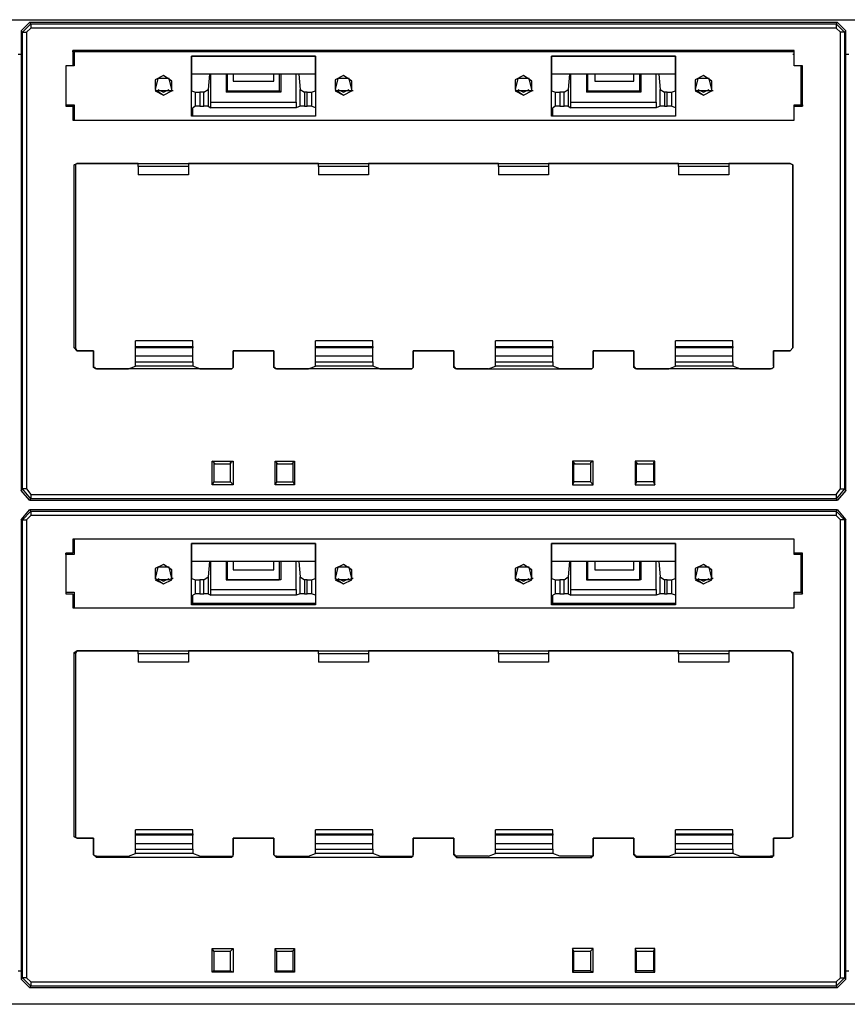
# Model space of a CAD drawing. Extents: x -6.1 to 9.1, y 0.6 to 9.3.
# Drawn here: x 1.5 to 3.8, y 0.6 to 3.3 of the extents above; entities that cross this region are included whole.
import ezdxf

# ---------------------------------------------------------------- set-up
doc = ezdxf.new("R2010")
doc.units = 0
doc.layers.add('7', color=7, linetype='CONTINUOUS')

msp = doc.modelspace()

# ---------------------------------------------------------------- linework, layer by layer
at = {"layer": '7'}
for p, q in [((-5.535, 3.338), (8.5123, 3.338)), ((1.4926, 3.3065), (1.5162, 3.3301)), ((1.4926, 3.3065), (1.4926, 2.0112)), ((1.4965, 3.3026), (1.4926, 3.3065)), ((1.4965, 3.3026), (1.5202, 3.3262)), ((1.5202, 3.3144), (1.5083, 3.3026)), ((3.7957, 3.3301), (1.5162, 3.3301)), ((1.5162, 3.3301), (1.5202, 3.3262)), ((1.5202, 3.3262), (1.5202, 3.3222)), ((1.5202, 3.3262), (3.7918, 3.3262)), ((1.5202, 3.3222), (1.5202, 3.3144)), ((3.7918, 3.3144), (1.5202, 3.3144)), ((3.7918, 3.3262), (3.7957, 3.3301)), ((3.7918, 3.3262), (3.8154, 3.3026)), ((3.7918, 3.3262), (3.7918, 3.3222)), ((3.7918, 3.3222), (3.7918, 3.3144)), ((3.8036, 3.3026), (3.7918, 3.3144)), ((3.7957, 3.3301), (3.8194, 3.3065)), ((3.8194, 3.3065), (3.8154, 3.3026)), ((3.8194, 2.0112), (3.8194, 3.3065)), ((1.4965, 3.3026), (1.5005, 3.3026)), ((1.4965, 2.0152), (1.4965, 3.3026)), ((1.5005, 3.3026), (1.5083, 3.3026)), ((1.5083, 3.3026), (1.5083, 2.0152)), ((3.8115, 3.3026), (3.8036, 3.3026)), ((3.8036, 2.0152), (3.8036, 3.3026)), ((3.8154, 3.3026), (3.8115, 3.3026)), ((3.8154, 3.3026), (3.8154, 2.0152)), ((1.6383, 3.2514), (1.6383, 3.2081)), ((3.6737, 3.2514), (1.6383, 3.2514)), ((1.6383, 3.2474), (1.6383, 3.2514)), ((1.6383, 3.2474), (1.6383, 3.2081)), ((1.6422, 3.2474), (1.6383, 3.2474)), ((3.6737, 3.2474), (1.6422, 3.2474)), ((1.6422, 3.2474), (1.6422, 3.2081)), ((3.6737, 3.2081), (3.6737, 3.2514)), ((3.6737, 3.2474), (3.6737, 3.2514)), ((3.6737, 3.2081), (3.6737, 3.2474)), ((3.6737, 3.2081), (3.6737, 3.2474)), ((1.4926, 3.2396), (1.4847, 3.2396)), ((1.6422, 3.2396), (1.6383, 3.2396)), ((1.9729, 3.0663), (1.9729, 3.2356)), ((1.9729, 3.2356), (2.3233, 3.2356)), ((2.3233, 3.2356), (1.9729, 3.2356)), ((1.9729, 3.2356), (1.9729, 3.1372)), ((2.3233, 3.2356), (2.3233, 3.0663)), ((2.3233, 3.1372), (2.3233, 3.2356)), ((2.9887, 3.0663), (2.9887, 3.2356)), ((2.9887, 3.2356), (3.339, 3.2356)), ((3.339, 3.2356), (2.9887, 3.2356)), ((2.9887, 3.2356), (2.9887, 3.1372)), ((3.339, 3.2356), (3.339, 3.0663)), ((3.339, 3.1372), (3.339, 3.2356)), ((3.6737, 3.2396), (3.6698, 3.2396)), ((3.8272, 3.2396), (3.8194, 3.2396)), ((1.6186, 3.2081), (1.6186, 3.0939)), ((1.6383, 3.2081), (1.6186, 3.2081)), ((1.6383, 3.2081), (1.6186, 3.2081)), ((1.6422, 3.2081), (1.6186, 3.2081)), ((1.6186, 3.2081), (1.6186, 3.0978)), ((3.6973, 3.2081), (3.6737, 3.2081)), ((3.6973, 3.2081), (3.6737, 3.2081)), ((3.6934, 3.2081), (3.6737, 3.2081)), ((3.6934, 3.2081), (3.6973, 3.2081)), ((3.6934, 3.0978), (3.6934, 3.2081)), ((3.6973, 3.0939), (3.6973, 3.2081)), ((1.8942, 3.1805), (1.8705, 3.1687)), ((1.8784, 3.1726), (1.8705, 3.1411)), ((1.8705, 3.1687), (1.8705, 3.1411)), ((1.9099, 3.1726), (1.8784, 3.1726)), ((1.9178, 3.1648), (1.8942, 3.1805)), ((1.9178, 3.1411), (1.9099, 3.1726)), ((1.9178, 3.1372), (1.9178, 3.1648)), ((2.3233, 3.1845), (1.9729, 3.1845)), ((2.0241, 3.1845), (2.0202, 3.1411)), ((2.028, 3.1057), (2.028, 3.1845)), ((2.0713, 3.1845), (2.0713, 3.1333)), ((2.0753, 3.1372), (2.0753, 3.1845)), ((2.091, 3.1845), (2.091, 3.1648)), ((2.091, 3.1648), (2.2052, 3.1648)), ((2.2052, 3.1648), (2.2052, 3.1845)), ((2.2209, 3.1845), (2.2209, 3.1372)), ((2.2249, 3.1845), (2.2249, 3.1333)), ((2.2682, 3.1057), (2.2682, 3.1845)), ((2.2761, 3.1845), (2.28, 3.1411)), ((2.402, 3.1805), (2.3784, 3.1687)), ((2.3863, 3.1726), (2.3784, 3.1411)), ((2.3784, 3.1687), (2.3784, 3.1411)), ((2.4178, 3.1726), (2.3863, 3.1726)), ((2.4257, 3.1648), (2.402, 3.1805)), ((2.4257, 3.1411), (2.4178, 3.1726)), ((2.4257, 3.1372), (2.4257, 3.1648)), ((2.9099, 3.1805), (2.8863, 3.1687)), ((2.8942, 3.1726), (2.8863, 3.1411)), ((2.8863, 3.1687), (2.8863, 3.1411)), ((2.9257, 3.1726), (2.8942, 3.1726)), ((2.9335, 3.1648), (2.9099, 3.1805)), ((2.9335, 3.1411), (2.9257, 3.1726)), ((2.9335, 3.1372), (2.9335, 3.1648)), ((3.339, 3.1845), (2.9887, 3.1845)), ((3.0398, 3.1845), (3.0359, 3.1411)), ((3.0438, 3.1057), (3.0438, 3.1845)), ((3.0871, 3.1845), (3.0871, 3.1333)), ((3.091, 3.1372), (3.091, 3.1845)), ((3.1107, 3.1845), (3.1107, 3.1648)), ((3.1107, 3.1648), (3.2209, 3.1648)), ((3.2209, 3.1648), (3.2209, 3.1845)), ((3.2367, 3.1845), (3.2367, 3.1372)), ((3.2406, 3.1845), (3.2406, 3.1333)), ((3.2839, 3.1057), (3.2839, 3.1845)), ((3.2918, 3.1845), (3.2957, 3.1411)), ((3.4178, 3.1805), (3.3942, 3.1687)), ((3.402, 3.1726), (3.3942, 3.1411)), ((3.3942, 3.1687), (3.3942, 3.1411)), ((3.4335, 3.1726), (3.402, 3.1726)), ((3.4414, 3.1648), (3.4178, 3.1805)), ((3.4414, 3.1411), (3.4335, 3.1726)), ((3.4414, 3.1372), (3.4414, 3.1648)), ((1.8705, 3.1411), (1.8942, 3.1254)), ((1.8784, 3.1372), (1.8705, 3.1372)), ((1.8705, 3.1372), (1.8942, 3.1254)), ((1.8705, 3.1372), (1.8942, 3.1254)), ((1.8784, 3.1411), (1.8942, 3.1333)), ((1.9099, 3.1372), (1.8784, 3.1372)), ((1.8942, 3.1333), (1.9099, 3.1411)), ((1.8942, 3.1254), (1.9178, 3.1372)), ((1.8942, 3.1254), (1.9178, 3.1372)), ((1.8942, 3.1254), (1.9178, 3.1372)), ((1.9178, 3.1372), (1.9099, 3.1372)), ((1.9217, 3.1372), (1.9178, 3.1372)), ((1.9729, 3.1372), (1.9847, 3.1333)), ((2.0083, 3.1333), (2.0202, 3.1411)), ((2.0202, 3.1411), (2.0202, 3.0939)), ((2.0713, 3.1333), (2.0753, 3.1372)), ((2.0753, 3.1372), (2.2209, 3.1372)), ((2.2249, 3.1333), (2.2209, 3.1372)), ((2.28, 3.0939), (2.28, 3.1411)), ((2.28, 3.1411), (2.2918, 3.1333)), ((2.3115, 3.1333), (2.3233, 3.1372)), ((2.3784, 3.1411), (2.402, 3.1254)), ((2.3863, 3.1372), (2.3784, 3.1372)), ((2.3784, 3.1372), (2.402, 3.1254)), ((2.3784, 3.1372), (2.402, 3.1254)), ((2.3863, 3.1411), (2.402, 3.1333)), ((2.4178, 3.1372), (2.3863, 3.1372)), ((2.402, 3.1333), (2.4178, 3.1411)), ((2.402, 3.1254), (2.4257, 3.1372)), ((2.402, 3.1254), (2.4257, 3.1372)), ((2.402, 3.1254), (2.4257, 3.1372)), ((2.4257, 3.1372), (2.4178, 3.1372)), ((2.4296, 3.1372), (2.4257, 3.1372)), ((2.8863, 3.1411), (2.9099, 3.1254)), ((2.8942, 3.1372), (2.8863, 3.1372)), ((2.8863, 3.1372), (2.9099, 3.1254)), ((2.8863, 3.1372), (2.9099, 3.1254)), ((2.8942, 3.1411), (2.9099, 3.1333)), ((2.9257, 3.1372), (2.8942, 3.1372)), ((2.9099, 3.1333), (2.9257, 3.1411)), ((2.9099, 3.1254), (2.9335, 3.1372)), ((2.9099, 3.1254), (2.9335, 3.1372)), ((2.9099, 3.1254), (2.9335, 3.1372)), ((2.9335, 3.1372), (2.9257, 3.1372)), ((2.9375, 3.1372), (2.9335, 3.1372)), ((2.9887, 3.1372), (3.0005, 3.1333)), ((3.0241, 3.1333), (3.0359, 3.1411)), ((3.0359, 3.1411), (3.0359, 3.0939)), ((3.0871, 3.1333), (3.091, 3.1372)), ((3.091, 3.1372), (3.2367, 3.1372)), ((3.2406, 3.1333), (3.2367, 3.1372)), ((3.2957, 3.0939), (3.2957, 3.1411)), ((3.2957, 3.1411), (3.3076, 3.1333)), ((3.3272, 3.1333), (3.339, 3.1372)), ((3.3942, 3.1411), (3.4178, 3.1254)), ((3.402, 3.1372), (3.3942, 3.1372)), ((3.3942, 3.1372), (3.4178, 3.1254)), ((3.3942, 3.1372), (3.4178, 3.1254)), ((3.402, 3.1411), (3.4178, 3.1333)), ((3.4335, 3.1372), (3.402, 3.1372)), ((3.4178, 3.1333), (3.4335, 3.1411)), ((3.4178, 3.1254), (3.4414, 3.1372)), ((3.4178, 3.1254), (3.4414, 3.1372)), ((3.4178, 3.1254), (3.4414, 3.1372)), ((3.4414, 3.1372), (3.4335, 3.1372)), ((3.4453, 3.1372), (3.4414, 3.1372)), ((1.9847, 3.0939), (1.9847, 3.1333)), ((1.9847, 3.1333), (1.9965, 3.1333)), ((2.0083, 3.1333), (1.9965, 3.1333)), ((1.9965, 3.1333), (1.9965, 3.0939)), ((2.0083, 3.0939), (2.0083, 3.1333)), ((2.2249, 3.1333), (2.0713, 3.1333)), ((2.2997, 3.1333), (2.2918, 3.1333)), ((2.2918, 3.1333), (2.2918, 3.0939)), ((2.2997, 3.0939), (2.2997, 3.1333)), ((2.2997, 3.1333), (2.3115, 3.1333)), ((2.3115, 3.1333), (2.3115, 3.0939)), ((3.0005, 3.0939), (3.0005, 3.1333)), ((3.0005, 3.1333), (3.0123, 3.1333)), ((3.0241, 3.1333), (3.0123, 3.1333)), ((3.0123, 3.1333), (3.0123, 3.0939)), ((3.0241, 3.0939), (3.0241, 3.1333)), ((3.2406, 3.1333), (3.0871, 3.1333)), ((3.3154, 3.1333), (3.3076, 3.1333)), ((3.3076, 3.1333), (3.3076, 3.0939)), ((3.3154, 3.0939), (3.3154, 3.1333)), ((3.3154, 3.1333), (3.3272, 3.1333)), ((3.3272, 3.1333), (3.3272, 3.0939)), ((1.6186, 3.0978), (1.6383, 3.0978)), ((1.6186, 3.0978), (1.6186, 3.0939)), ((1.6186, 3.0978), (1.6422, 3.0978)), ((1.6186, 3.0939), (1.6383, 3.0939)), ((1.6383, 3.0978), (1.6383, 3.0545)), ((1.6383, 3.0978), (1.6383, 3.0939)), ((1.6383, 3.0939), (1.6383, 3.0545)), ((1.6422, 3.0978), (1.6422, 3.0545)), ((1.9847, 3.0939), (1.9768, 3.09)), ((1.9768, 3.0663), (1.9768, 3.09)), ((1.9965, 3.0939), (1.9847, 3.0939)), ((1.9965, 3.0939), (2.0083, 3.0939)), ((2.0202, 3.0939), (2.0083, 3.0939)), ((2.0202, 3.0939), (2.028, 3.09)), ((2.028, 3.09), (2.028, 3.1057)), ((2.028, 3.1057), (2.2682, 3.1057)), ((2.2682, 3.09), (2.028, 3.09)), ((2.2682, 3.1057), (2.2682, 3.09)), ((2.28, 3.0939), (2.2682, 3.09)), ((2.2918, 3.0939), (2.28, 3.0939)), ((2.2918, 3.0939), (2.2997, 3.0939)), ((2.3115, 3.0939), (2.2997, 3.0939)), ((2.3233, 3.09), (2.3115, 3.0939)), ((2.3233, 3.09), (2.3233, 3.0663)), ((3.0005, 3.0939), (2.9926, 3.09)), ((2.9926, 3.0663), (2.9926, 3.09)), ((3.0123, 3.0939), (3.0005, 3.0939)), ((3.0123, 3.0939), (3.0241, 3.0939)), ((3.0359, 3.0939), (3.0241, 3.0939)), ((3.0359, 3.0939), (3.0438, 3.09)), ((3.0438, 3.09), (3.0438, 3.1057)), ((3.0438, 3.1057), (3.2839, 3.1057)), ((3.2839, 3.09), (3.0438, 3.09)), ((3.2839, 3.1057), (3.2839, 3.09)), ((3.2957, 3.0939), (3.2839, 3.09)), ((3.3076, 3.0939), (3.2957, 3.0939)), ((3.3076, 3.0939), (3.3154, 3.0939)), ((3.3272, 3.0939), (3.3154, 3.0939)), ((3.339, 3.09), (3.3272, 3.0939)), ((3.339, 3.09), (3.339, 3.0663)), ((3.6737, 3.0978), (3.6737, 3.0939)), ((3.6737, 3.0545), (3.6737, 3.0978)), ((3.6737, 3.0978), (3.6973, 3.0978)), ((3.6737, 3.0545), (3.6737, 3.0978)), ((3.6737, 3.0978), (3.6934, 3.0978)), ((3.6737, 3.0939), (3.6973, 3.0939)), ((3.6737, 3.0545), (3.6737, 3.0939)), ((3.6934, 3.0978), (3.6973, 3.0978)), ((3.6973, 3.0978), (3.6973, 3.0939)), ((1.6383, 3.0545), (3.6737, 3.0545)), ((1.6422, 3.0545), (1.6383, 3.0545)), ((1.6422, 3.0545), (3.6737, 3.0545)), ((1.9768, 3.0663), (1.9729, 3.0663)), ((2.3233, 3.0663), (1.9729, 3.0663)), ((2.3233, 3.0663), (1.9768, 3.0663)), ((2.9926, 3.0663), (2.9887, 3.0663)), ((3.339, 3.0663), (2.9887, 3.0663)), ((3.339, 3.0663), (2.9926, 3.0663)), ((1.6422, 2.9285), (1.6501, 2.9325)), ((1.6461, 2.9285), (1.6422, 2.9285)), ((1.6422, 2.4128), (1.6422, 2.9285)), ((1.6501, 2.9325), (1.6461, 2.9285)), ((1.6461, 2.9285), (1.6461, 2.4128)), ((1.8233, 2.9325), (1.6501, 2.9325)), ((1.6501, 2.9325), (3.6619, 2.9325)), ((1.8233, 2.9246), (1.8233, 2.9325)), ((1.8233, 2.9325), (1.965, 2.9325)), ((1.8233, 2.9246), (1.8233, 2.901)), ((1.965, 2.9246), (1.8233, 2.9246)), ((2.3312, 2.9325), (1.965, 2.9325)), ((1.965, 2.9325), (1.965, 2.9246)), ((1.965, 2.9246), (1.965, 2.901)), ((2.3312, 2.9246), (2.3312, 2.9325)), ((2.3312, 2.9325), (2.4729, 2.9325)), ((2.3312, 2.9246), (2.3312, 2.901)), ((2.4729, 2.9246), (2.3312, 2.9246)), ((2.839, 2.9325), (2.4729, 2.9325)), ((2.4729, 2.9325), (2.4729, 2.9246)), ((2.4729, 2.9246), (2.4729, 2.901)), ((2.839, 2.9246), (2.839, 2.9325)), ((2.839, 2.9325), (2.9808, 2.9325)), ((2.839, 2.9246), (2.839, 2.901)), ((2.9808, 2.9246), (2.839, 2.9246)), ((2.9808, 2.9325), (2.9808, 2.9246)), ((3.3469, 2.9325), (2.9808, 2.9325)), ((2.9808, 2.9246), (2.9808, 2.901)), ((3.3469, 2.9246), (3.3469, 2.9325)), ((3.3469, 2.9325), (3.4887, 2.9325)), ((3.3469, 2.9246), (3.3469, 2.901)), ((3.4887, 2.9246), (3.3469, 2.9246)), ((3.4887, 2.9325), (3.4887, 2.9246)), ((3.6619, 2.9325), (3.4887, 2.9325)), ((3.4887, 2.9246), (3.4887, 2.901)), ((3.6698, 2.9285), (3.6619, 2.9325)), ((3.6619, 2.9325), (3.6698, 2.9285)), ((3.6698, 2.4128), (3.6698, 2.9285)), ((3.6698, 2.9285), (3.6698, 2.4128)), ((1.965, 2.901), (1.8233, 2.901)), ((2.4729, 2.901), (2.3312, 2.901)), ((2.9808, 2.901), (2.839, 2.901)), ((3.4887, 2.901), (3.3469, 2.901)), ((1.8154, 2.4167), (1.8154, 2.4325)), ((1.9768, 2.4325), (1.8154, 2.4325)), ((1.8154, 2.4128), (1.8154, 2.4167)), ((1.8154, 2.4167), (1.9768, 2.4167)), ((1.9768, 2.4167), (1.9768, 2.4325)), ((1.9768, 2.4167), (1.9768, 2.4128)), ((2.3233, 2.4167), (2.3233, 2.4325)), ((2.4847, 2.4325), (2.3233, 2.4325)), ((2.3233, 2.4128), (2.3233, 2.4167)), ((2.3233, 2.4167), (2.4847, 2.4167)), ((2.4847, 2.4167), (2.4847, 2.4325)), ((2.4847, 2.4167), (2.4847, 2.4128)), ((2.8312, 2.4167), (2.8312, 2.4325)), ((2.9926, 2.4325), (2.8312, 2.4325)), ((2.8312, 2.4128), (2.8312, 2.4167)), ((2.8312, 2.4167), (2.9926, 2.4167)), ((2.9926, 2.4167), (2.9926, 2.4325)), ((2.9926, 2.4167), (2.9926, 2.4128)), ((3.339, 2.4167), (3.339, 2.4325)), ((3.5005, 2.4325), (3.339, 2.4325)), ((3.339, 2.4128), (3.339, 2.4167)), ((3.339, 2.4167), (3.5005, 2.4167)), ((3.5005, 2.4167), (3.5005, 2.4325)), ((3.5005, 2.4167), (3.5005, 2.4128)), ((1.6422, 2.4128), (1.6461, 2.4128)), ((1.6501, 2.4049), (1.6422, 2.4128)), ((1.6461, 2.4128), (1.6501, 2.4049)), ((1.6501, 2.4049), (1.6973, 2.4049)), ((1.6973, 2.4049), (1.6501, 2.4049)), ((1.6973, 2.4049), (1.6973, 2.3616)), ((1.6973, 2.3577), (1.6973, 2.4049)), ((1.8154, 2.3892), (1.8154, 2.4128)), ((1.9768, 2.4128), (1.8154, 2.4128)), ((1.8154, 2.3734), (1.8154, 2.3892)), ((1.9768, 2.3892), (1.8154, 2.3892)), ((1.9768, 2.3892), (1.9768, 2.4128)), ((1.9768, 2.3734), (1.9768, 2.3892)), ((2.091, 2.3616), (2.091, 2.4049)), ((2.091, 2.4049), (2.2052, 2.4049)), ((2.2052, 2.4049), (2.091, 2.4049)), ((2.091, 2.4049), (2.091, 2.3577)), ((2.2052, 2.4049), (2.2052, 2.3616)), ((2.2052, 2.3577), (2.2052, 2.4049)), ((2.3233, 2.3892), (2.3233, 2.4128)), ((2.4847, 2.4128), (2.3233, 2.4128)), ((2.3233, 2.3734), (2.3233, 2.3892)), ((2.4847, 2.3892), (2.3233, 2.3892)), ((2.4847, 2.3892), (2.4847, 2.4128)), ((2.4847, 2.3734), (2.4847, 2.3892)), ((2.5989, 2.3616), (2.5989, 2.4049)), ((2.5989, 2.4049), (2.7131, 2.4049)), ((2.7131, 2.4049), (2.5989, 2.4049)), ((2.5989, 2.4049), (2.5989, 2.3577)), ((2.7131, 2.4049), (2.7131, 2.3577)), ((2.7131, 2.3616), (2.7131, 2.4049)), ((2.8312, 2.3892), (2.8312, 2.4128)), ((2.9926, 2.4128), (2.8312, 2.4128)), ((2.8312, 2.3734), (2.8312, 2.3892)), ((2.9926, 2.3892), (2.8312, 2.3892)), ((2.9926, 2.3892), (2.9926, 2.4128)), ((2.9926, 2.3734), (2.9926, 2.3892)), ((3.1068, 2.4049), (3.2209, 2.4049)), ((3.1068, 2.3577), (3.1068, 2.4049)), ((3.2209, 2.4049), (3.1068, 2.4049)), ((3.1068, 2.4049), (3.1068, 2.3616)), ((3.2209, 2.4049), (3.2209, 2.3616)), ((3.2209, 2.3577), (3.2209, 2.4049)), ((3.339, 2.3892), (3.339, 2.4128)), ((3.5005, 2.4128), (3.339, 2.4128)), ((3.339, 2.3734), (3.339, 2.3892)), ((3.5005, 2.3892), (3.339, 2.3892)), ((3.5005, 2.3892), (3.5005, 2.4128)), ((3.5005, 2.3734), (3.5005, 2.3892)), ((3.6146, 2.3616), (3.6146, 2.4049)), ((3.6146, 2.4049), (3.6619, 2.4049)), ((3.6619, 2.4049), (3.6146, 2.4049)), ((3.6146, 2.4049), (3.6146, 2.3577)), ((3.6619, 2.4049), (3.6698, 2.4128)), ((3.6698, 2.4128), (3.6619, 2.4049)), ((1.6973, 2.3577), (1.6973, 2.3616)), ((1.6973, 2.3577), (1.6973, 2.3616)), ((1.7957, 2.3537), (1.8154, 2.3616)), ((1.8154, 2.3616), (1.8154, 2.3734)), ((1.8154, 2.3734), (1.9768, 2.3734)), ((1.9768, 2.3616), (1.8154, 2.3616)), ((1.9768, 2.3734), (1.9768, 2.3616)), ((1.9965, 2.3537), (1.9768, 2.3616)), ((2.091, 2.3616), (2.091, 2.3577)), ((2.091, 2.3577), (2.091, 2.3616)), ((2.2052, 2.3577), (2.2052, 2.3616)), ((2.2052, 2.3577), (2.2052, 2.3616)), ((2.3036, 2.3537), (2.3233, 2.3616)), ((2.3233, 2.3616), (2.3233, 2.3734)), ((2.3233, 2.3734), (2.4847, 2.3734)), ((2.4847, 2.3616), (2.3233, 2.3616)), ((2.4847, 2.3734), (2.4847, 2.3616)), ((2.5044, 2.3537), (2.4847, 2.3616)), ((2.5989, 2.3616), (2.5989, 2.3577)), ((2.5989, 2.3577), (2.5989, 2.3616)), ((2.717, 2.3577), (2.7131, 2.3616)), ((2.7131, 2.3577), (2.7131, 2.3616)), ((2.8115, 2.3537), (2.8312, 2.3616)), ((2.8312, 2.3616), (2.8312, 2.3734)), ((2.8312, 2.3734), (2.9926, 2.3734)), ((2.9926, 2.3616), (2.8312, 2.3616)), ((2.9926, 2.3734), (2.9926, 2.3616)), ((3.0123, 2.3537), (2.9926, 2.3616)), ((3.1068, 2.3616), (3.1068, 2.3577)), ((3.1068, 2.3616), (3.1068, 2.3577)), ((3.2209, 2.3577), (3.2209, 2.3616)), ((3.2249, 2.3577), (3.2209, 2.3616)), ((3.3194, 2.3537), (3.339, 2.3616)), ((3.339, 2.3616), (3.339, 2.3734)), ((3.339, 2.3734), (3.5005, 2.3734)), ((3.5005, 2.3616), (3.339, 2.3616)), ((3.5005, 2.3734), (3.5005, 2.3616)), ((3.5202, 2.3537), (3.5005, 2.3616)), ((3.6146, 2.3616), (3.6146, 2.3577)), ((3.6146, 2.3616), (3.6146, 2.3577)), ((1.7013, 2.3577), (1.6973, 2.3577)), ((1.7052, 2.3537), (1.6973, 2.3577)), ((1.7013, 2.3537), (1.7013, 2.3577)), ((1.7052, 2.3537), (1.7013, 2.3537)), ((1.7052, 2.3537), (1.7957, 2.3537)), ((2.0871, 2.3537), (1.7052, 2.3537)), ((1.9965, 2.3537), (2.0831, 2.3537)), ((2.0871, 2.3537), (2.0831, 2.3537)), ((2.0831, 2.3537), (2.0871, 2.3537)), ((2.0871, 2.3537), (2.091, 2.3577)), ((2.091, 2.3577), (2.0871, 2.3537)), ((2.2091, 2.3577), (2.2052, 2.3577)), ((2.2131, 2.3537), (2.2052, 2.3577)), ((2.2091, 2.3537), (2.2091, 2.3577)), ((2.2131, 2.3537), (2.2091, 2.3537)), ((2.2131, 2.3537), (2.3036, 2.3537)), ((2.595, 2.3537), (2.2131, 2.3537)), ((2.5044, 2.3537), (2.591, 2.3537)), ((2.595, 2.3537), (2.591, 2.3537)), ((2.591, 2.3537), (2.595, 2.3537)), ((2.595, 2.3537), (2.5989, 2.3577)), ((2.5989, 2.3577), (2.595, 2.3537)), ((2.7209, 2.3537), (2.7131, 2.3577)), ((2.717, 2.3537), (2.717, 2.3577)), ((2.7209, 2.3537), (2.717, 2.3537)), ((2.7209, 2.3537), (3.1028, 2.3537)), ((2.8115, 2.3537), (2.7209, 2.3537)), ((3.0989, 2.3537), (3.0123, 2.3537)), ((3.1028, 2.3537), (3.0989, 2.3537)), ((3.1028, 2.3537), (3.0989, 2.3537)), ((3.1068, 2.3577), (3.1028, 2.3537)), ((3.1068, 2.3577), (3.1028, 2.3537)), ((3.2288, 2.3537), (3.2209, 2.3577)), ((3.2249, 2.3537), (3.2249, 2.3577)), ((3.2288, 2.3537), (3.2249, 2.3537)), ((3.2288, 2.3537), (3.3194, 2.3537)), ((3.6107, 2.3537), (3.2288, 2.3537)), ((3.5202, 2.3537), (3.6068, 2.3537)), ((3.6107, 2.3537), (3.6068, 2.3537)), ((3.6107, 2.3537), (3.6068, 2.3537)), ((3.6146, 2.3577), (3.6107, 2.3537)), ((3.6146, 2.3577), (3.6107, 2.3537)), ((2.0359, 2.09), (2.032, 2.0939)), ((2.032, 2.027), (2.032, 2.0939)), ((2.032, 2.0939), (2.091, 2.0939)), ((2.0359, 2.09), (2.0398, 2.086)), ((2.0359, 2.09), (2.0359, 2.0348)), ((2.0359, 2.086), (2.0831, 2.086)), ((2.0831, 2.09), (2.091, 2.0939)), ((2.0831, 2.09), (2.0831, 2.086)), ((2.0831, 2.0348), (2.0831, 2.09)), ((2.091, 2.0939), (2.091, 2.027)), ((2.2131, 2.09), (2.2091, 2.0939)), ((2.2091, 2.027), (2.2091, 2.0939)), ((2.2091, 2.0939), (2.2642, 2.0939)), ((2.2131, 2.09), (2.217, 2.086)), ((2.2131, 2.09), (2.2131, 2.0348)), ((2.2131, 2.086), (2.2603, 2.086)), ((2.2603, 2.09), (2.2564, 2.086)), ((2.2603, 2.09), (2.2642, 2.0939)), ((2.2603, 2.0348), (2.2603, 2.09)), ((2.2642, 2.0939), (2.2642, 2.027)), ((3.1068, 2.0939), (3.0477, 2.0939)), ((3.0477, 2.0939), (3.0477, 2.027)), ((3.0516, 2.09), (3.0477, 2.0939)), ((3.0516, 2.0348), (3.0516, 2.09)), ((3.0516, 2.09), (3.0556, 2.086)), ((3.0516, 2.086), (3.0989, 2.086)), ((3.0989, 2.09), (3.1068, 2.0939)), ((3.0989, 2.09), (3.0989, 2.0348)), ((3.0989, 2.09), (3.0989, 2.086)), ((3.1068, 2.027), (3.1068, 2.0939)), ((3.28, 2.0939), (3.2249, 2.0939)), ((3.2249, 2.0939), (3.2249, 2.027)), ((3.2288, 2.09), (3.2249, 2.0939)), ((3.2288, 2.0348), (3.2288, 2.09)), ((3.2288, 2.09), (3.2328, 2.086)), ((3.2288, 2.086), (3.2761, 2.086)), ((3.2761, 2.09), (3.28, 2.0939)), ((3.2761, 2.09), (3.2761, 2.0348)), ((3.2761, 2.09), (3.2761, 2.086)), ((3.28, 2.027), (3.28, 2.0939)), ((2.0359, 2.0348), (2.032, 2.027)), ((2.091, 2.027), (2.032, 2.027)), ((2.0359, 2.0348), (2.0831, 2.0348)), ((2.0831, 2.0348), (2.091, 2.027)), ((2.2131, 2.0348), (2.2091, 2.027)), ((2.2642, 2.027), (2.2091, 2.027)), ((2.2131, 2.0348), (2.2603, 2.0348)), ((2.2603, 2.0348), (2.2642, 2.027)), ((3.0516, 2.0348), (3.0477, 2.027)), ((3.0477, 2.027), (3.1068, 2.027)), ((3.0989, 2.0348), (3.0516, 2.0348)), ((3.0989, 2.0348), (3.1068, 2.027)), ((3.2288, 2.0348), (3.2249, 2.027)), ((3.2249, 2.027), (3.28, 2.027)), ((3.2761, 2.0348), (3.2288, 2.0348)), ((3.2761, 2.0348), (3.28, 2.027)), ((1.4926, 2.0112), (1.4965, 2.0152)), ((1.5162, 1.9837), (1.4926, 2.0112)), ((1.5202, 1.9876), (1.4965, 2.0152)), ((1.5005, 2.0152), (1.4965, 2.0152)), ((1.5083, 2.0152), (1.5005, 2.0152)), ((1.5083, 2.0152), (1.5202, 1.9994)), ((1.5202, 1.9994), (1.5202, 1.9915)), ((1.5202, 1.9994), (3.7918, 1.9994)), ((3.8154, 2.0152), (3.7918, 1.9876)), ((3.7918, 1.9994), (3.8036, 2.0152)), ((3.7918, 1.9994), (3.7918, 1.9915)), ((3.8194, 2.0112), (3.7957, 1.9837)), ((3.8036, 2.0152), (3.8115, 2.0152)), ((3.8115, 2.0152), (3.8154, 2.0152)), ((3.8154, 2.0152), (3.8194, 2.0112)), ((1.5202, 1.9876), (1.5162, 1.9837)), ((1.5162, 1.9837), (3.7957, 1.9837)), ((1.5202, 1.9915), (1.5202, 1.9876)), ((3.7918, 1.9876), (1.5202, 1.9876)), ((3.7918, 1.9915), (3.7918, 1.9876)), ((3.7957, 1.9837), (3.7918, 1.9876)), ((1.4926, 1.9285), (1.5162, 1.9561)), ((1.4965, 1.9285), (1.5202, 1.9522)), ((3.7957, 1.9561), (1.5162, 1.9561)), ((1.5162, 1.9561), (1.5202, 1.9522)), ((1.5202, 1.9522), (1.5202, 1.9482)), ((1.5202, 1.9522), (3.7918, 1.9522)), ((1.5202, 1.9482), (1.5202, 1.9404)), ((3.7918, 1.9522), (3.7957, 1.9561)), ((3.7918, 1.9522), (3.8154, 1.9285)), ((3.7918, 1.9522), (3.7918, 1.9482)), ((3.7918, 1.9482), (3.7918, 1.9404)), ((3.7957, 1.9561), (3.8194, 1.9285)), ((1.4926, 1.9285), (1.4926, 0.6333)), ((1.4965, 1.9285), (1.4926, 1.9285)), ((1.4965, 1.9285), (1.5005, 1.9285)), ((1.4965, 0.6372), (1.4965, 1.9285)), ((1.5005, 1.9285), (1.5083, 1.9285)), ((1.5202, 1.9404), (1.5083, 1.9285)), ((1.5083, 1.9285), (1.5083, 0.6372)), ((3.7918, 1.9404), (1.5202, 1.9404)), ((3.8036, 1.9285), (3.7918, 1.9404)), ((3.8115, 1.9285), (3.8036, 1.9285)), ((3.8036, 0.6372), (3.8036, 1.9285)), ((3.8154, 1.9285), (3.8115, 1.9285)), ((3.8194, 1.9285), (3.8154, 1.9285)), ((3.8154, 1.9285), (3.8154, 0.6372)), ((3.8194, 0.6333), (3.8194, 1.9285)), ((1.6383, 1.8734), (1.6383, 1.8341)), ((3.6737, 1.8734), (1.6383, 1.8734)), ((1.6383, 1.8734), (1.6383, 1.8341)), ((1.6422, 1.8734), (1.6383, 1.8734)), ((3.6737, 1.8734), (1.6422, 1.8734)), ((1.6422, 1.8734), (1.6422, 1.8301)), ((1.9729, 1.6884), (1.9729, 1.8616)), ((1.9729, 1.8616), (2.3233, 1.8616)), ((2.3233, 1.8616), (1.9729, 1.8616)), ((1.9729, 1.8616), (1.9729, 1.7632)), ((2.3233, 1.8616), (2.3233, 1.6884)), ((2.3233, 1.7632), (2.3233, 1.8616)), ((2.9887, 1.6884), (2.9887, 1.8616)), ((2.9887, 1.8616), (3.339, 1.8616)), ((3.339, 1.8616), (2.9887, 1.8616)), ((2.9887, 1.8616), (2.9887, 1.7632)), ((3.339, 1.8616), (3.339, 1.6884)), ((3.339, 1.7632), (3.339, 1.8616)), ((3.6737, 1.8341), (3.6737, 1.8734)), ((3.6737, 1.8341), (3.6737, 1.8734)), ((3.6737, 1.8301), (3.6737, 1.8734)), ((1.6186, 1.8341), (1.6186, 1.7199)), ((1.6383, 1.8341), (1.6186, 1.8341)), ((1.6383, 1.8341), (1.6186, 1.8341)), ((1.6186, 1.8301), (1.6186, 1.8341)), ((3.6973, 1.8341), (3.6737, 1.8341)), ((3.6973, 1.8341), (3.6737, 1.8341)), ((3.6934, 1.8301), (3.6973, 1.8341)), ((3.6973, 1.7199), (3.6973, 1.8341)), ((1.6422, 1.8301), (1.6186, 1.8301)), ((1.6186, 1.8301), (1.6186, 1.7238)), ((2.3233, 1.8104), (1.9729, 1.8104)), ((2.0241, 1.8104), (2.0202, 1.7671)), ((2.028, 1.7317), (2.028, 1.8104)), ((2.0713, 1.8104), (2.0713, 1.7593)), ((2.0753, 1.7593), (2.0753, 1.8104)), ((2.091, 1.8104), (2.091, 1.7868)), ((2.2052, 1.7868), (2.2052, 1.8104)), ((2.2209, 1.8104), (2.2209, 1.7593)), ((2.2249, 1.8104), (2.2249, 1.7593)), ((2.2682, 1.7317), (2.2682, 1.8104)), ((2.2761, 1.8104), (2.28, 1.7671)), ((3.339, 1.8104), (2.9887, 1.8104)), ((3.0398, 1.8104), (3.0359, 1.7671)), ((3.0438, 1.7317), (3.0438, 1.8104)), ((3.0871, 1.8104), (3.0871, 1.7593)), ((3.091, 1.7593), (3.091, 1.8104)), ((3.1107, 1.8104), (3.1107, 1.7868)), ((3.2209, 1.7868), (3.2209, 1.8104)), ((3.2367, 1.8104), (3.2367, 1.7593)), ((3.2406, 1.8104), (3.2406, 1.7593)), ((3.2839, 1.7317), (3.2839, 1.8104)), ((3.2918, 1.8104), (3.2957, 1.7671)), ((3.6934, 1.8301), (3.6737, 1.8301)), ((3.6934, 1.7238), (3.6934, 1.8301)), ((1.8942, 1.8026), (1.8705, 1.7908)), ((1.8784, 1.7947), (1.8705, 1.7632)), ((1.8705, 1.7908), (1.8705, 1.7632)), ((1.9099, 1.7947), (1.8784, 1.7947)), ((1.9178, 1.7868), (1.8942, 1.8026)), ((1.9178, 1.7632), (1.9099, 1.7947)), ((1.9178, 1.7593), (1.9178, 1.7868)), ((2.091, 1.7868), (2.2052, 1.7868)), ((2.402, 1.8026), (2.3784, 1.7908)), ((2.3863, 1.7947), (2.3784, 1.7632)), ((2.3784, 1.7908), (2.3784, 1.7632)), ((2.4178, 1.7947), (2.3863, 1.7947)), ((2.4257, 1.7868), (2.402, 1.8026)), ((2.4257, 1.7632), (2.4178, 1.7947)), ((2.4257, 1.7593), (2.4257, 1.7868)), ((2.9099, 1.8026), (2.8863, 1.7908)), ((2.8942, 1.7947), (2.8863, 1.7632)), ((2.8863, 1.7908), (2.8863, 1.7632)), ((2.9257, 1.7947), (2.8942, 1.7947)), ((2.9335, 1.7868), (2.9099, 1.8026)), ((2.9335, 1.7632), (2.9257, 1.7947)), ((2.9335, 1.7593), (2.9335, 1.7868)), ((3.1107, 1.7868), (3.2209, 1.7868)), ((3.4178, 1.8026), (3.3942, 1.7908)), ((3.402, 1.7947), (3.3942, 1.7632)), ((3.3942, 1.7908), (3.3942, 1.7632)), ((3.4335, 1.7947), (3.402, 1.7947)), ((3.4414, 1.7868), (3.4178, 1.8026)), ((3.4414, 1.7632), (3.4335, 1.7947)), ((3.4414, 1.7593), (3.4414, 1.7868)), ((1.8784, 1.7593), (1.8705, 1.7632)), ((1.8705, 1.7632), (1.8942, 1.7474)), ((1.8705, 1.7593), (1.8942, 1.7474)), ((1.8705, 1.7593), (1.8942, 1.7474)), ((1.8784, 1.7632), (1.8942, 1.7553)), ((1.9099, 1.7593), (1.8784, 1.7593)), ((1.8942, 1.7553), (1.9099, 1.7632)), ((1.8942, 1.7474), (1.9178, 1.7593)), ((1.8942, 1.7474), (1.9178, 1.7593)), ((1.8942, 1.7474), (1.9178, 1.7593)), ((1.9178, 1.7632), (1.9099, 1.7593)), ((1.9217, 1.7632), (1.9178, 1.7632)), ((1.9729, 1.7632), (1.9847, 1.7593)), ((1.9847, 1.7199), (1.9847, 1.7593)), ((1.9847, 1.7593), (1.9965, 1.7593)), ((2.0083, 1.7593), (1.9965, 1.7593)), ((1.9965, 1.7593), (1.9965, 1.7199)), ((2.0083, 1.7593), (2.0202, 1.7671)), ((2.0083, 1.7199), (2.0083, 1.7593)), ((2.0202, 1.7671), (2.0202, 1.7199)), ((2.0713, 1.7593), (2.0753, 1.7593)), ((2.2249, 1.7593), (2.0713, 1.7593)), ((2.0753, 1.7593), (2.2209, 1.7593)), ((2.2249, 1.7593), (2.2209, 1.7593)), ((2.28, 1.7199), (2.28, 1.7671)), ((2.28, 1.7671), (2.2918, 1.7593)), ((2.2997, 1.7593), (2.2918, 1.7593)), ((2.2918, 1.7593), (2.2918, 1.7199)), ((2.2997, 1.7199), (2.2997, 1.7593)), ((2.2997, 1.7593), (2.3115, 1.7593)), ((2.3115, 1.7593), (2.3233, 1.7632)), ((2.3115, 1.7593), (2.3115, 1.7199)), ((2.3863, 1.7593), (2.3784, 1.7632)), ((2.3784, 1.7632), (2.402, 1.7474)), ((2.3784, 1.7593), (2.402, 1.7474)), ((2.3784, 1.7593), (2.402, 1.7474)), ((2.3863, 1.7632), (2.402, 1.7553)), ((2.4178, 1.7593), (2.3863, 1.7593)), ((2.402, 1.7553), (2.4178, 1.7632)), ((2.402, 1.7474), (2.4257, 1.7593)), ((2.402, 1.7474), (2.4257, 1.7593)), ((2.402, 1.7474), (2.4257, 1.7593)), ((2.4257, 1.7632), (2.4178, 1.7593)), ((2.4296, 1.7632), (2.4257, 1.7632)), ((2.8942, 1.7593), (2.8863, 1.7632)), ((2.8863, 1.7632), (2.9099, 1.7474)), ((2.8863, 1.7593), (2.9099, 1.7474)), ((2.8863, 1.7593), (2.9099, 1.7474)), ((2.8942, 1.7632), (2.9099, 1.7553)), ((2.9257, 1.7593), (2.8942, 1.7593)), ((2.9099, 1.7553), (2.9257, 1.7632)), ((2.9099, 1.7474), (2.9335, 1.7593)), ((2.9099, 1.7474), (2.9335, 1.7593)), ((2.9099, 1.7474), (2.9335, 1.7593)), ((2.9335, 1.7632), (2.9257, 1.7593)), ((2.9375, 1.7632), (2.9335, 1.7632)), ((2.9887, 1.7632), (3.0005, 1.7593)), ((3.0005, 1.7199), (3.0005, 1.7593)), ((3.0005, 1.7593), (3.0123, 1.7593)), ((3.0241, 1.7593), (3.0123, 1.7593)), ((3.0123, 1.7593), (3.0123, 1.7199)), ((3.0241, 1.7593), (3.0359, 1.7671)), ((3.0241, 1.7199), (3.0241, 1.7593)), ((3.0359, 1.7671), (3.0359, 1.7199)), ((3.0871, 1.7593), (3.091, 1.7593)), ((3.2406, 1.7593), (3.0871, 1.7593)), ((3.091, 1.7593), (3.2367, 1.7593)), ((3.2406, 1.7593), (3.2367, 1.7593)), ((3.2957, 1.7199), (3.2957, 1.7671)), ((3.2957, 1.7671), (3.3076, 1.7593)), ((3.3154, 1.7593), (3.3076, 1.7593)), ((3.3076, 1.7593), (3.3076, 1.7199)), ((3.3154, 1.7199), (3.3154, 1.7593)), ((3.3154, 1.7593), (3.3272, 1.7593)), ((3.3272, 1.7593), (3.339, 1.7632)), ((3.3272, 1.7593), (3.3272, 1.7199)), ((3.402, 1.7593), (3.3942, 1.7632)), ((3.3942, 1.7632), (3.4178, 1.7474)), ((3.3942, 1.7593), (3.4178, 1.7474)), ((3.3942, 1.7593), (3.4178, 1.7474)), ((3.402, 1.7632), (3.4178, 1.7553)), ((3.4335, 1.7593), (3.402, 1.7593)), ((3.4178, 1.7553), (3.4335, 1.7632)), ((3.4178, 1.7474), (3.4414, 1.7593)), ((3.4178, 1.7474), (3.4414, 1.7593)), ((3.4178, 1.7474), (3.4414, 1.7593)), ((3.4414, 1.7632), (3.4335, 1.7593)), ((3.4453, 1.7632), (3.4414, 1.7632)), ((1.6186, 1.7238), (1.6422, 1.7238)), ((1.6186, 1.7238), (1.6186, 1.7199)), ((1.6422, 1.7238), (1.6422, 1.6805)), ((2.028, 1.7159), (2.028, 1.7317)), ((2.028, 1.7317), (2.2682, 1.7317)), ((2.2682, 1.7317), (2.2682, 1.7159)), ((3.0438, 1.7159), (3.0438, 1.7317)), ((3.0438, 1.7317), (3.2839, 1.7317)), ((3.2839, 1.7317), (3.2839, 1.7159)), ((3.6737, 1.6805), (3.6737, 1.7238)), ((3.6737, 1.7238), (3.6934, 1.7238)), ((3.6934, 1.7238), (3.6973, 1.7199)), ((1.6186, 1.7199), (1.6383, 1.7199)), ((1.6186, 1.7199), (1.6383, 1.7199)), ((1.6383, 1.7199), (1.6383, 1.6805)), ((1.6383, 1.7199), (1.6383, 1.6805)), ((1.9847, 1.7199), (1.9768, 1.7159)), ((1.9768, 1.6923), (1.9768, 1.7159)), ((1.9965, 1.7199), (1.9847, 1.7199)), ((1.9965, 1.7199), (2.0083, 1.7199)), ((2.0202, 1.7199), (2.0083, 1.7199)), ((2.0202, 1.7199), (2.028, 1.7159)), ((2.2682, 1.7159), (2.028, 1.7159)), ((2.28, 1.7199), (2.2682, 1.7159)), ((2.2918, 1.7199), (2.28, 1.7199)), ((2.2918, 1.7199), (2.2997, 1.7199)), ((2.3115, 1.7199), (2.2997, 1.7199)), ((2.3233, 1.7159), (2.3115, 1.7199)), ((2.3233, 1.7159), (2.3233, 1.6923)), ((3.0005, 1.7199), (2.9926, 1.7159)), ((2.9926, 1.6923), (2.9926, 1.7159)), ((3.0123, 1.7199), (3.0005, 1.7199)), ((3.0123, 1.7199), (3.0241, 1.7199)), ((3.0359, 1.7199), (3.0241, 1.7199)), ((3.0359, 1.7199), (3.0438, 1.7159)), ((3.2839, 1.7159), (3.0438, 1.7159)), ((3.2957, 1.7199), (3.2839, 1.7159)), ((3.3076, 1.7199), (3.2957, 1.7199)), ((3.3076, 1.7199), (3.3154, 1.7199)), ((3.3272, 1.7199), (3.3154, 1.7199)), ((3.339, 1.7159), (3.3272, 1.7199)), ((3.339, 1.7159), (3.339, 1.6923)), ((3.6737, 1.7199), (3.6973, 1.7199)), ((3.6737, 1.6805), (3.6737, 1.7199)), ((3.6737, 1.6805), (3.6737, 1.7199)), ((3.6737, 1.7199), (3.6973, 1.7199)), ((1.6383, 1.6805), (3.6737, 1.6805)), ((1.6422, 1.6805), (1.6383, 1.6805)), ((1.6422, 1.6805), (3.6737, 1.6805)), ((1.9768, 1.6923), (1.9729, 1.6884)), ((2.3233, 1.6884), (1.9729, 1.6884)), ((2.3233, 1.6923), (1.9768, 1.6923)), ((2.3233, 1.6923), (2.3233, 1.6884)), ((2.9926, 1.6923), (2.9887, 1.6884)), ((3.339, 1.6884), (2.9887, 1.6884)), ((3.339, 1.6923), (2.9926, 1.6923)), ((3.339, 1.6923), (3.339, 1.6884)), ((1.6422, 1.5545), (1.6501, 1.5585)), ((1.6461, 1.5506), (1.6422, 1.5545)), ((1.6422, 1.0348), (1.6422, 1.5545)), ((1.6501, 1.5585), (1.6461, 1.5506)), ((1.8233, 1.5585), (1.6501, 1.5585)), ((1.6501, 1.5585), (3.6619, 1.5585)), ((1.8233, 1.5585), (1.965, 1.5585)), ((1.8233, 1.5545), (1.8233, 1.5585)), ((1.8233, 1.5506), (1.8233, 1.5545)), ((2.3312, 1.5585), (1.965, 1.5585)), ((1.965, 1.5585), (1.965, 1.5545)), ((1.965, 1.5545), (1.965, 1.5506)), ((2.3312, 1.5585), (2.4729, 1.5585)), ((2.3312, 1.5545), (2.3312, 1.5585)), ((2.3312, 1.5506), (2.3312, 1.5545)), ((2.839, 1.5585), (2.4729, 1.5585)), ((2.4729, 1.5585), (2.4729, 1.5545)), ((2.4729, 1.5545), (2.4729, 1.5506)), ((2.839, 1.5585), (2.9808, 1.5585)), ((2.839, 1.5545), (2.839, 1.5585)), ((2.839, 1.5506), (2.839, 1.5545)), ((3.3469, 1.5585), (2.9808, 1.5585)), ((2.9808, 1.5585), (2.9808, 1.5545)), ((2.9808, 1.5545), (2.9808, 1.5506)), ((3.3469, 1.5585), (3.4887, 1.5585)), ((3.3469, 1.5545), (3.3469, 1.5585)), ((3.3469, 1.5506), (3.3469, 1.5545)), ((3.6619, 1.5585), (3.4887, 1.5585)), ((3.4887, 1.5585), (3.4887, 1.5545)), ((3.4887, 1.5545), (3.4887, 1.5506)), ((3.6698, 1.5506), (3.6619, 1.5585)), ((3.6619, 1.5585), (3.6698, 1.5545)), ((3.6698, 1.5545), (3.6698, 1.5506)), ((3.6698, 1.5545), (3.6698, 1.0348)), ((1.6461, 1.5506), (1.6461, 1.0348)), ((1.8233, 1.5506), (1.8233, 1.527)), ((1.965, 1.5506), (1.8233, 1.5506)), ((1.965, 1.527), (1.8233, 1.527)), ((1.965, 1.5506), (1.965, 1.527)), ((2.3312, 1.5506), (2.3312, 1.527)), ((2.4729, 1.5506), (2.3312, 1.5506)), ((2.4729, 1.527), (2.3312, 1.527)), ((2.4729, 1.5506), (2.4729, 1.527)), ((2.839, 1.5506), (2.839, 1.527)), ((2.9808, 1.5506), (2.839, 1.5506)), ((2.9808, 1.527), (2.839, 1.527)), ((2.9808, 1.5506), (2.9808, 1.527)), ((3.3469, 1.5506), (3.3469, 1.527)), ((3.4887, 1.5506), (3.3469, 1.5506)), ((3.4887, 1.527), (3.3469, 1.527)), ((3.4887, 1.5506), (3.4887, 1.527)), ((3.6698, 1.0348), (3.6698, 1.5506)), ((1.6422, 1.0348), (1.6461, 1.0348)), ((1.6501, 1.0309), (1.6422, 1.0348)), ((1.6461, 1.0348), (1.6501, 1.0309)), ((1.6501, 1.0309), (1.6973, 1.0309)), ((1.6973, 1.0309), (1.6501, 1.0309)), ((1.6973, 1.0309), (1.6973, 0.9837)), ((1.6973, 0.9837), (1.6973, 1.0309)), ((1.8154, 1.0427), (1.8154, 1.0545)), ((1.9768, 1.0545), (1.8154, 1.0545)), ((1.8154, 1.0388), (1.8154, 1.0427)), ((1.8154, 1.0427), (1.9768, 1.0427)), ((1.8154, 1.0152), (1.8154, 1.0388)), ((1.9768, 1.0388), (1.8154, 1.0388)), ((1.9768, 1.0427), (1.9768, 1.0545)), ((1.9768, 1.0427), (1.9768, 1.0388)), ((1.9768, 1.0152), (1.9768, 1.0388)), ((2.091, 0.9837), (2.091, 1.0309)), ((2.091, 1.0309), (2.2052, 1.0309)), ((2.2052, 1.0309), (2.091, 1.0309)), ((2.091, 1.0309), (2.091, 0.9837)), ((2.2052, 1.0309), (2.2052, 0.9837)), ((2.2052, 0.9837), (2.2052, 1.0309)), ((2.3233, 1.0427), (2.3233, 1.0545)), ((2.4847, 1.0545), (2.3233, 1.0545)), ((2.3233, 1.0388), (2.3233, 1.0427)), ((2.3233, 1.0427), (2.4847, 1.0427)), ((2.3233, 1.0152), (2.3233, 1.0388)), ((2.4847, 1.0388), (2.3233, 1.0388)), ((2.4847, 1.0427), (2.4847, 1.0545)), ((2.4847, 1.0427), (2.4847, 1.0388)), ((2.4847, 1.0152), (2.4847, 1.0388)), ((2.5989, 0.9837), (2.5989, 1.0309)), ((2.5989, 1.0309), (2.7131, 1.0309)), ((2.7131, 1.0309), (2.5989, 1.0309)), ((2.5989, 1.0309), (2.5989, 0.9837)), ((2.7131, 1.0309), (2.7131, 0.9837)), ((2.7131, 0.9837), (2.7131, 1.0309)), ((2.8312, 1.0427), (2.8312, 1.0545)), ((2.9926, 1.0545), (2.8312, 1.0545)), ((2.8312, 1.0388), (2.8312, 1.0427)), ((2.8312, 1.0427), (2.9926, 1.0427)), ((2.8312, 1.0152), (2.8312, 1.0388)), ((2.9926, 1.0388), (2.8312, 1.0388)), ((2.9926, 1.0427), (2.9926, 1.0545)), ((2.9926, 1.0427), (2.9926, 1.0388)), ((2.9926, 1.0152), (2.9926, 1.0388)), ((3.1068, 1.0309), (3.2209, 1.0309)), ((3.1068, 0.9837), (3.1068, 1.0309)), ((3.1068, 1.0309), (3.1068, 0.9837)), ((3.2209, 1.0309), (3.1068, 1.0309)), ((3.2209, 1.0309), (3.2209, 0.9837)), ((3.2209, 0.9837), (3.2209, 1.0309)), ((3.339, 1.0427), (3.339, 1.0545)), ((3.5005, 1.0545), (3.339, 1.0545)), ((3.339, 1.0388), (3.339, 1.0427)), ((3.339, 1.0427), (3.5005, 1.0427)), ((3.339, 1.0152), (3.339, 1.0388)), ((3.5005, 1.0388), (3.339, 1.0388)), ((3.5005, 1.0427), (3.5005, 1.0545)), ((3.5005, 1.0427), (3.5005, 1.0388)), ((3.5005, 1.0152), (3.5005, 1.0388)), ((3.6146, 0.9837), (3.6146, 1.0309)), ((3.6146, 1.0309), (3.6619, 1.0309)), ((3.6146, 1.0309), (3.6146, 0.9837)), ((3.6619, 1.0309), (3.6146, 1.0309)), ((3.6619, 1.0309), (3.6698, 1.0348)), ((3.6698, 1.0348), (3.6619, 1.0309)), ((1.8154, 0.9994), (1.8154, 1.0152)), ((1.9768, 1.0152), (1.8154, 1.0152)), ((1.8154, 0.9876), (1.8154, 0.9994)), ((1.8154, 0.9994), (1.9768, 0.9994)), ((1.9768, 0.9994), (1.9768, 1.0152)), ((1.9768, 0.9994), (1.9768, 0.9876)), ((2.3233, 0.9994), (2.3233, 1.0152)), ((2.4847, 1.0152), (2.3233, 1.0152)), ((2.3233, 0.9876), (2.3233, 0.9994)), ((2.3233, 0.9994), (2.4847, 0.9994)), ((2.4847, 0.9994), (2.4847, 1.0152)), ((2.4847, 0.9994), (2.4847, 0.9876)), ((2.8312, 0.9994), (2.8312, 1.0152)), ((2.9926, 1.0152), (2.8312, 1.0152)), ((2.8312, 0.9876), (2.8312, 0.9994)), ((2.8312, 0.9994), (2.9926, 0.9994)), ((2.9926, 0.9994), (2.9926, 1.0152)), ((2.9926, 0.9994), (2.9926, 0.9876)), ((3.339, 0.9994), (3.339, 1.0152)), ((3.5005, 1.0152), (3.339, 1.0152)), ((3.339, 0.9876), (3.339, 0.9994)), ((3.339, 0.9994), (3.5005, 0.9994)), ((3.5005, 0.9994), (3.5005, 1.0152)), ((3.5005, 0.9994), (3.5005, 0.9876)), ((1.7013, 0.9797), (1.6973, 0.9837)), ((1.7052, 0.9758), (1.6973, 0.9837)), ((1.7052, 0.9797), (1.7013, 0.9797)), ((1.7052, 0.9797), (1.7957, 0.9797)), ((1.7052, 0.9797), (1.7052, 0.9758)), ((2.0871, 0.9758), (1.7052, 0.9758)), ((1.7957, 0.9797), (1.8154, 0.9876)), ((1.9768, 0.9876), (1.8154, 0.9876)), ((1.9965, 0.9797), (1.9768, 0.9876)), ((1.9965, 0.9797), (2.0831, 0.9797)), ((2.0871, 0.9758), (2.0831, 0.9797)), ((2.0831, 0.9797), (2.0871, 0.9797)), ((2.091, 0.9837), (2.0871, 0.9758)), ((2.0871, 0.9797), (2.091, 0.9797)), ((2.091, 0.9797), (2.091, 0.9837)), ((2.2091, 0.9797), (2.2052, 0.9837)), ((2.2131, 0.9758), (2.2052, 0.9837)), ((2.2131, 0.9797), (2.2091, 0.9797)), ((2.2131, 0.9797), (2.3036, 0.9797)), ((2.2131, 0.9797), (2.2131, 0.9758)), ((2.595, 0.9758), (2.2131, 0.9758)), ((2.3036, 0.9797), (2.3233, 0.9876)), ((2.4847, 0.9876), (2.3233, 0.9876)), ((2.5044, 0.9797), (2.4847, 0.9876)), ((2.5044, 0.9797), (2.591, 0.9797)), ((2.595, 0.9758), (2.591, 0.9797)), ((2.591, 0.9797), (2.595, 0.9797)), ((2.5989, 0.9837), (2.595, 0.9758)), ((2.595, 0.9797), (2.5989, 0.9797)), ((2.5989, 0.9797), (2.5989, 0.9837)), ((2.7209, 0.9758), (2.7131, 0.9837)), ((2.717, 0.9837), (2.7131, 0.9837)), ((2.717, 0.9797), (2.717, 0.9837)), ((2.7209, 0.9797), (2.717, 0.9797)), ((2.8115, 0.9797), (2.7209, 0.9797)), ((2.7209, 0.9797), (2.7209, 0.9758)), ((2.7209, 0.9758), (3.1028, 0.9758)), ((2.8115, 0.9797), (2.8312, 0.9876)), ((2.9926, 0.9876), (2.8312, 0.9876)), ((3.0123, 0.9797), (2.9926, 0.9876)), ((3.0989, 0.9797), (3.0123, 0.9797)), ((3.1028, 0.9758), (3.0989, 0.9797)), ((3.1028, 0.9797), (3.0989, 0.9797)), ((3.1068, 0.9837), (3.1028, 0.9758)), ((3.1068, 0.9797), (3.1028, 0.9797)), ((3.1068, 0.9837), (3.1068, 0.9797)), ((3.2249, 0.9837), (3.2209, 0.9837)), ((3.2288, 0.9758), (3.2209, 0.9837)), ((3.2249, 0.9797), (3.2249, 0.9837)), ((3.2288, 0.9797), (3.2249, 0.9797)), ((3.2288, 0.9797), (3.3194, 0.9797)), ((3.2288, 0.9797), (3.2288, 0.9758)), ((3.6107, 0.9758), (3.2288, 0.9758)), ((3.3194, 0.9797), (3.339, 0.9876)), ((3.5005, 0.9876), (3.339, 0.9876)), ((3.5202, 0.9797), (3.5005, 0.9876)), ((3.5202, 0.9797), (3.6068, 0.9797)), ((3.6107, 0.9758), (3.6068, 0.9797)), ((3.6107, 0.9797), (3.6068, 0.9797)), ((3.6146, 0.9837), (3.6107, 0.9758)), ((3.6146, 0.9797), (3.6107, 0.9797)), ((3.6146, 0.9837), (3.6146, 0.9797)), ((2.0359, 0.712), (2.032, 0.7199)), ((2.032, 0.653), (2.032, 0.7199)), ((2.032, 0.7199), (2.091, 0.7199)), ((2.0359, 0.712), (2.0398, 0.712)), ((2.0359, 0.712), (2.0831, 0.712)), ((2.0359, 0.712), (2.0359, 0.6569)), ((2.0831, 0.712), (2.091, 0.7199)), ((2.0831, 0.6569), (2.0831, 0.712)), ((2.091, 0.7199), (2.091, 0.653)), ((2.2131, 0.712), (2.2091, 0.7199)), ((2.2091, 0.653), (2.2091, 0.7199)), ((2.2091, 0.7199), (2.2642, 0.7199)), ((2.2131, 0.712), (2.217, 0.712)), ((2.2131, 0.712), (2.2603, 0.712)), ((2.2131, 0.712), (2.2131, 0.6569)), ((2.2603, 0.712), (2.2564, 0.712)), ((2.2603, 0.712), (2.2642, 0.7199)), ((2.2603, 0.6569), (2.2603, 0.712)), ((2.2642, 0.7199), (2.2642, 0.653)), ((3.1068, 0.7199), (3.0477, 0.7199)), ((3.0477, 0.7199), (3.0477, 0.653)), ((3.0516, 0.712), (3.0477, 0.7199)), ((3.0516, 0.6569), (3.0516, 0.712)), ((3.0516, 0.712), (3.0556, 0.712)), ((3.0516, 0.712), (3.0989, 0.712)), ((3.0989, 0.712), (3.1068, 0.7199)), ((3.0989, 0.712), (3.0989, 0.6569)), ((3.1068, 0.653), (3.1068, 0.7199)), ((3.28, 0.7199), (3.2249, 0.7199)), ((3.2249, 0.7199), (3.2249, 0.653)), ((3.2288, 0.712), (3.2249, 0.7199)), ((3.2288, 0.6569), (3.2288, 0.712)), ((3.2288, 0.712), (3.2328, 0.712)), ((3.2288, 0.712), (3.2761, 0.712)), ((3.2761, 0.712), (3.28, 0.7199)), ((3.2761, 0.712), (3.2761, 0.6569)), ((3.28, 0.653), (3.28, 0.7199)), ((1.4847, 0.6569), (1.4926, 0.6569)), ((2.0359, 0.6569), (2.032, 0.653)), ((2.091, 0.653), (2.032, 0.653)), ((2.0359, 0.6569), (2.0831, 0.6569)), ((2.0831, 0.6569), (2.091, 0.653)), ((2.2131, 0.6569), (2.2091, 0.653)), ((2.2642, 0.653), (2.2091, 0.653)), ((2.2131, 0.6569), (2.2603, 0.6569)), ((2.2603, 0.6569), (2.2642, 0.653)), ((3.0516, 0.6569), (3.0477, 0.653)), ((3.0477, 0.653), (3.1068, 0.653)), ((3.0989, 0.6569), (3.0516, 0.6569)), ((3.0989, 0.6569), (3.1068, 0.653)), ((3.2288, 0.6569), (3.2249, 0.653)), ((3.2249, 0.653), (3.28, 0.653)), ((3.2761, 0.6569), (3.2288, 0.6569)), ((3.2761, 0.6569), (3.28, 0.653)), ((3.8194, 0.6569), (3.8272, 0.6569)), ((1.4926, 0.6333), (1.4965, 0.6372)), ((1.5162, 0.6097), (1.4926, 0.6333)), ((1.5202, 0.6136), (1.4965, 0.6372)), ((1.5005, 0.6372), (1.4965, 0.6372)), ((1.5083, 0.6372), (1.5005, 0.6372)), ((1.5083, 0.6372), (1.5202, 0.6254)), ((1.5202, 0.6136), (1.5162, 0.6097)), ((1.5202, 0.6254), (1.5202, 0.6175)), ((1.5202, 0.6254), (3.7918, 0.6254)), ((1.5202, 0.6175), (1.5202, 0.6136)), ((3.7918, 0.6136), (1.5202, 0.6136)), ((3.8154, 0.6372), (3.7918, 0.6136)), ((3.7918, 0.6254), (3.8036, 0.6372)), ((3.7918, 0.6254), (3.7918, 0.6175)), ((3.7918, 0.6175), (3.7918, 0.6136)), ((3.7957, 0.6097), (3.7918, 0.6136)), ((3.8194, 0.6333), (3.7957, 0.6097)), ((3.8036, 0.6372), (3.8115, 0.6372)), ((3.8115, 0.6372), (3.8154, 0.6372)), ((3.8154, 0.6372), (3.8194, 0.6333)), ((1.5162, 0.6097), (3.7957, 0.6097)), ((8.5123, 0.5624), (-5.535, 0.5624))]:
    msp.add_line(p, q, dxfattribs=at)

doc.saveas('drawing.dxf')
